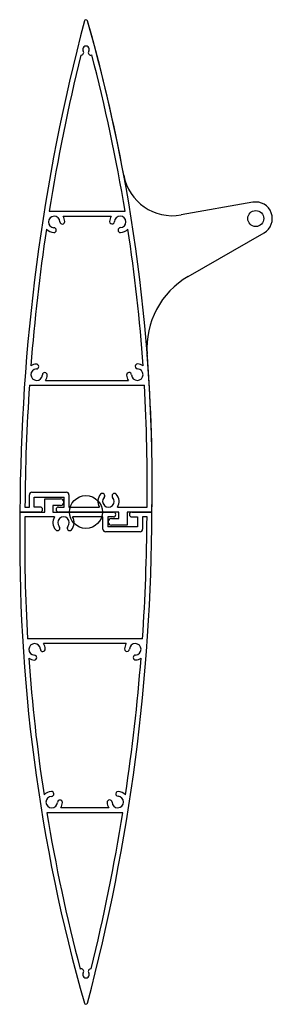
# Model space of a CAD drawing. Units: millimetres. Extents: x 5305 to 53915, y -11887 to 10420.
# Drawn here: x 29139 to 29292, y -8963 to -8365 of the extents above; entities that cross this region are included whole.
import ezdxf

# ---------------------------------------------------------------- set-up
doc = ezdxf.new("R2010")
doc.units = ezdxf.units.MM
doc.header["$MEASUREMENT"] = 0
doc.layers.add('Annotation', color=7, linetype='Continuous')

msp = doc.modelspace()

# ---------------------------------------------------------------- linework, layer by layer
for p, q in [((29280.051, -8476.152), (29236.53, -8483.826)), ((29156.627, -8481.585), (29202.588, -8481.585)), ((29165.024, -8484.585), (29194.174, -8484.585)), ((29240.865, -8521.174), (29286.788, -8494.66)), ((29154.442, -8584.285), (29204.562, -8584.285)), ((29144.624, -8587.285), (29214.288, -8587.285)), ((29146.084, -8652.235), (29167.084, -8652.235)), ((29144.584, -8661.235), (29144.584, -8653.735)), ((29147.584, -8655.235), (29165.584, -8655.235)), ((29147.584, -8661.235), (29147.584, -8655.235)), ((29153.884, -8664.235), (29153.884, -8656.235)), ((29153.884, -8656.235), (29163.384, -8656.235)), ((29165.584, -8661.235), (29165.584, -8655.235)), ((29168.584, -8653.735), (29168.584, -8661.235)), ((29138.884, -8664.235), (29153.884, -8664.235)), ((29151.084, -8664.235), (29138.884, -8664.235)), ((29141.897, -8661.235), (29144.584, -8661.235)), ((29151.084, -8661.235), (29147.584, -8661.235)), ((29163.384, -8660.235), (29158.884, -8660.235)), ((29158.884, -8660.235), (29158.884, -8664.235)), ((29158.884, -8664.235), (29195.484, -8664.235)), ((29162.284, -8661.235), (29165.584, -8661.235)), ((29198.884, -8664.235), (29162.284, -8664.235)), ((29168.584, -8661.235), (29187.034, -8661.235)), ((29197.934, -8661.235), (29215.93, -8661.235)), ((29198.884, -8668.235), (29198.884, -8664.235)), ((29218.884, -8664.235), (29203.884, -8664.235)), ((29203.884, -8664.235), (29203.884, -8672.235)), ((29206.684, -8664.235), (29218.884, -8664.235)), ((29159.834, -8667.235), (29141.838, -8667.235)), ((29189.184, -8667.235), (29170.734, -8667.235)), ((29189.184, -8674.735), (29189.184, -8667.235)), ((29195.484, -8667.235), (29192.184, -8667.235)), ((29192.184, -8667.235), (29192.184, -8673.235)), ((29194.384, -8668.235), (29198.884, -8668.235)), ((29206.684, -8667.235), (29210.184, -8667.235)), ((29210.184, -8667.235), (29210.184, -8673.235)), ((29215.871, -8667.235), (29213.184, -8667.235)), ((29213.184, -8667.235), (29213.184, -8674.735)), ((29211.684, -8676.235), (29190.684, -8676.235)), ((29210.184, -8673.235), (29192.184, -8673.235)), ((29203.884, -8672.235), (29194.384, -8672.235)), ((29213.144, -8741.185), (29143.48, -8741.185)), ((29203.326, -8744.185), (29153.206, -8744.185)), ((29192.744, -8843.885), (29163.594, -8843.885)), ((29201.141, -8846.885), (29155.18, -8846.885))]:
    msp.add_line(p, q)
msp.add_circle((29281.788, -8486), 4.85)
for centre, radius, start, end in [((30325.599, -8667.86), 1186.721, 165.26306, 179.824959), ((29178.884, -8366.235), 1, 15.875456, 165.26306), ((28191.719, -8646.979), 1027.31, 359.037559, 15.875456), ((28191.719, -8646.979), 1027.31, 10.500989, 15.875456), ((29178.884, -8383.235), 2, 325.376934, 214.623066), ((30325.599, -8667.86), 1183.721, 166.25976, 170.946053), ((29176.004, -8385.223), 1.5, 260.395099, 34.623066), ((29181.764, -8385.223), 1.5, 145.376934, 294.234883), ((28191.719, -8646.979), 1024.31, 9.29217, 14.726662), ((29231.321, -8454.282), 30, 190.500989, 280), ((29281.788, -8486), 10, 300, 100), ((29159.606, -8488.085), 3.5, 2.246451, 267.753549), ((29159.606, -8488.085), 6.45, 2.246451, 32.86324), ((29199.623, -8488.035), 6.45, 147.663974, 177.753549), ((29199.623, -8488.035), 3.5, 272.246451, 177.753549), ((29159.411, -8493.056), 1.475, 267.753549, 87.753549), ((29164.577, -8487.89), 1.475, 182.246451, 2.246451), ((29194.652, -8487.84), 1.475, 177.753549, 357.753549), ((29199.818, -8493.006), 1.475, 92.246451, 272.246451), ((30325.599, -8667.86), 1183.721, 171.482247, 175.520854), ((29159.606, -8488.085), 6.45, 223.595273, 267.753549), ((29199.623, -8488.035), 6.45, 272.246451, 316.582058), ((28191.719, -8646.979), 1024.31, 4.007317, 8.675845), ((29265.865, -8564.475), 50, 120, 184.392202), ((28191.719, -8646.979), 1027.31, 359.037559, 4.392202), ((29148.992, -8580.835), 6.45, 92.246451, 122.849033), ((29148.797, -8575.863), 1.475, 272.246451, 92.246451), ((29210.175, -8575.813), 1.475, 87.753549, 267.753549), ((29209.98, -8580.785), 6.45, 56.659755, 87.753549), ((29148.992, -8580.835), 3.5, 92.246451, 357.753549), ((29153.964, -8581.03), 1.475, 357.753549, 177.753549), ((29148.992, -8580.835), 6.45, 327.663974, 357.753549), ((29205.008, -8580.98), 1.475, 2.246451, 182.246451), ((29209.98, -8580.785), 6.45, 182.246451, 212.86324), ((29209.98, -8580.785), 3.5, 182.246451, 87.753549), ((30325.599, -8667.86), 1183.721, 176.096878, 179.679304), ((28191.719, -8646.979), 1024.31, 359.202568, 3.340951), ((29146.084, -8653.735), 1.5, 90, 180), ((29167.084, -8653.735), 1.5, 0, 90), ((29188.831, -8654.407), 1.475, 317.246451, 137.246451), ((29196.137, -8654.407), 1.475, 42.753549, 222.753549), ((29163.384, -8658.235), 2, 270, 90), ((29192.484, -8657.785), 6.45, 137.246451, 212.336026), ((29192.484, -8657.785), 3.5, 137.246451, 42.753549), ((29192.484, -8657.785), 6.45, 327.663974, 42.753549), ((30166.049, -8681.49), 1027.31, 179.037559, 195.875456), ((29151.084, -8662.735), 1.5, 270, 90), ((29162.284, -8662.735), 1.5, 90, 270), ((28032.169, -8660.609), 1186.721, 345.26306, 359.824959), ((29195.484, -8665.735), 1.5, 270, 90), ((29206.684, -8665.735), 1.5, 90, 270), ((30166.049, -8681.49), 1024.31, 179.202568, 183.340951), ((29165.284, -8670.685), 6.45, 147.663974, 222.753549), ((29165.284, -8670.685), 3.5, 317.246451, 222.753549), ((29165.284, -8670.685), 6.45, 317.246451, 32.336026), ((29194.384, -8670.235), 2, 90, 270), ((28032.169, -8660.609), 1183.721, 356.096878, 359.679304), ((29161.631, -8674.062), 1.475, 222.753549, 42.753549), ((29168.937, -8674.062), 1.475, 137.246451, 317.246451), ((29190.684, -8674.735), 1.5, 180, 270), ((29211.684, -8674.735), 1.5, 270, 0), ((29147.788, -8747.685), 3.5, 2.246451, 267.753549), ((29152.76, -8747.49), 1.475, 182.246451, 2.246451), ((29147.788, -8747.685), 6.45, 2.246451, 32.86324), ((29203.804, -8747.44), 1.475, 177.753549, 357.753549), ((29208.776, -8747.635), 6.45, 147.663974, 177.753549), ((29208.776, -8747.635), 3.5, 272.246451, 177.753549), ((29147.788, -8747.685), 6.45, 236.659755, 267.753549), ((30166.049, -8681.49), 1024.31, 184.007317, 188.675845), ((29147.593, -8752.656), 1.475, 267.753549, 87.753549), ((28032.169, -8660.609), 1183.721, 351.482247, 355.520854), ((29208.971, -8752.606), 1.475, 92.246451, 272.246451), ((29208.776, -8747.635), 6.45, 272.246451, 302.849033), ((29158.145, -8840.435), 6.45, 92.246451, 136.582058), ((29158.145, -8840.435), 3.5, 92.246451, 357.753549), ((29157.95, -8835.463), 1.475, 272.246451, 92.246451), ((29198.162, -8840.385), 3.5, 182.246451, 87.753549), ((29198.357, -8835.413), 1.475, 87.753549, 267.753549), ((29198.162, -8840.385), 6.45, 43.595273, 87.753549), ((29163.116, -8840.63), 1.475, 357.753549, 177.753549), ((29158.145, -8840.435), 6.45, 327.663974, 357.753549), ((29193.191, -8840.58), 1.475, 2.246451, 182.246451), ((29198.162, -8840.385), 6.45, 182.246451, 212.86324), ((30166.049, -8681.49), 1024.31, 189.29217, 194.726662), ((28032.169, -8660.609), 1183.721, 346.25976, 350.946053), ((29176.004, -8943.246), 1.5, 325.376934, 114.234883), ((29178.884, -8945.235), 2, 145.376934, 34.623066), ((29181.764, -8943.246), 1.5, 80.395099, 214.623066), ((29178.884, -8962.235), 1, 195.875456, 345.26306)]:
    msp.add_arc(centre, radius, start, end)
at = {"layer": 'Annotation'}
msp.add_circle((29178.884, -8664.235), 10, dxfattribs=at)

doc.saveas('drawing.dxf')
